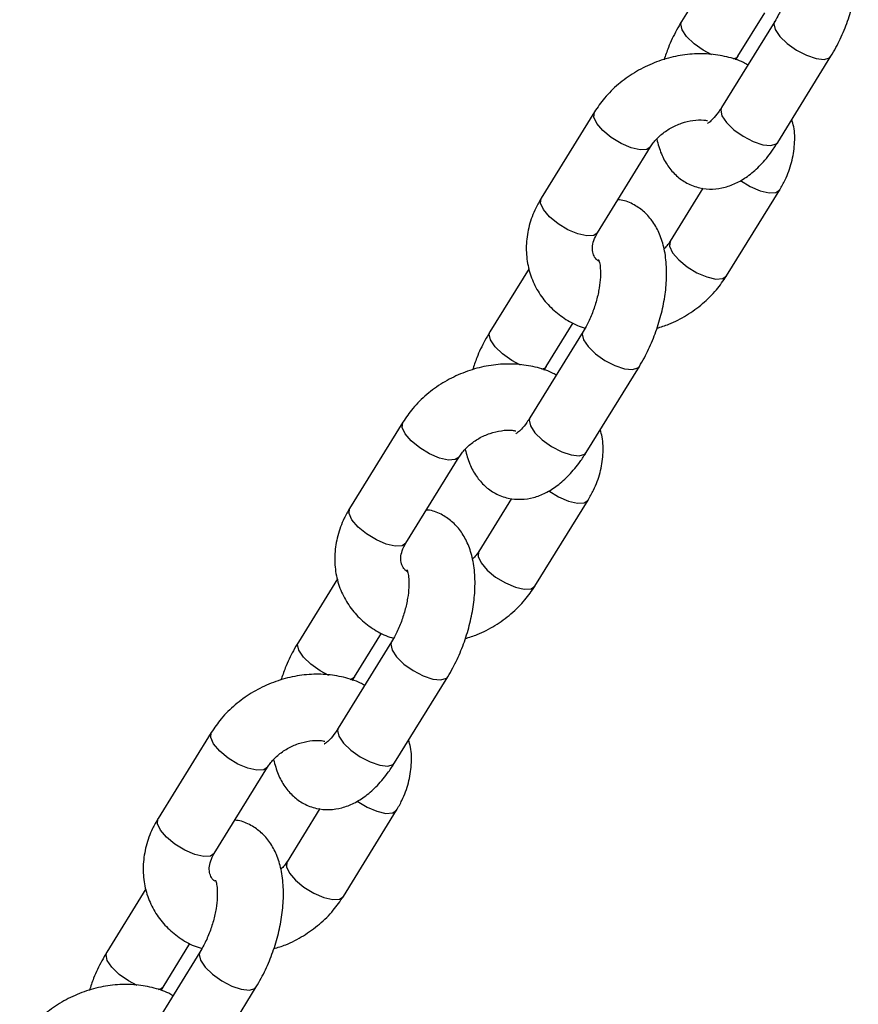
# Model space of a CAD drawing. Units: millimetres. Extents: x 0 to 42, y 0 to 29.8.
# Drawn here: x 28.2 to 28.4, y 21.9 to 22 of the extents above; entities that cross this region are included whole.
import ezdxf

# ---------------------------------------------------------------- set-up
doc = ezdxf.new("R2010")
doc.units = ezdxf.units.MM

msp = doc.modelspace()

# ---------------------------------------------------------------- linework, layer by layer
at = {"color": 7, "linetype": 'Continuous', "lineweight": 25}
for p, q in [((28.33938, 22.05913), (28.33228, 22.04763)), ((28.34249, 22.04133), (28.34737, 22.04923)), ((28.34919, 22.04766), (28.33953, 22.03202)), ((28.34212, 22.04067), (28.34249, 22.04133)), ((28.34974, 22.02571), (28.3594, 22.04135)), ((28.31647, 22.03122), (28.30681, 22.01559)), ((28.31702, 22.00928), (28.32667, 22.02492)), ((28.33617, 22.0174), (28.33023, 22.00778)), ((28.34044, 22.00147), (28.3501, 22.01711)), ((28.30461, 22.00284), (28.29751, 21.99134)), ((28.30772, 21.98503), (28.3126, 21.99294)), ((28.31441, 21.99136), (28.30475, 21.97573)), ((28.30734, 21.98437), (28.30772, 21.98503)), ((28.31496, 21.96942), (28.32462, 21.98506)), ((28.28169, 21.97493), (28.27203, 21.95929)), ((28.28224, 21.95299), (28.2919, 21.96862)), ((28.3014, 21.9611), (28.29546, 21.95148)), ((28.30566, 21.94518), (28.31532, 21.96081)), ((28.26984, 21.94654), (28.26273, 21.93505)), ((28.27294, 21.92874), (28.27783, 21.93665)), ((28.27964, 21.93507), (28.26998, 21.91943)), ((28.27257, 21.92808), (28.27294, 21.92874)), ((28.28019, 21.91313), (28.28985, 21.92876)), ((28.24692, 21.91864), (28.23726, 21.903)), ((28.24747, 21.89669), (28.25713, 21.91233)), ((28.26662, 21.90481), (28.26068, 21.89519)), ((28.27089, 21.88888), (28.28055, 21.90452)), ((28.23506, 21.89025), (28.22796, 21.87875)), ((28.23817, 21.87245), (28.24305, 21.88035)), ((28.24487, 21.87878), (28.23521, 21.86314)), ((28.2378, 21.87179), (28.23817, 21.87245)), ((28.24542, 21.85683), (28.25508, 21.87247))]:
    msp.add_line(p, q, dxfattribs=at)
at = {"color": 8, "linetype": 'Continuous', "lineweight": 25, "flags": 128}
for points in [[(28.3378, 22.04158), (28.33622, 22.04242), (28.33454, 22.04361), (28.3332, 22.04491), (28.33237, 22.04615), (28.33214, 22.0472), (28.33228, 22.04763)], [(28.34918, 22.04766), (28.34904, 22.04722), (28.34927, 22.04618), (28.35011, 22.04493), (28.35144, 22.04364), (28.35313, 22.04244), (28.35495, 22.0415), (28.35669, 22.04092), (28.35815, 22.04077), (28.35913, 22.04107), (28.3594, 22.04135)], [(28.34249, 22.04133), (28.34223, 22.04105), (28.34162, 22.0408)], [(28.33953, 22.03202), (28.33938, 22.03158), (28.33961, 22.03054), (28.34045, 22.0293), (28.34179, 22.028), (28.34347, 22.02681), (28.34529, 22.02586), (28.34703, 22.02528), (28.34849, 22.02513), (28.34947, 22.02544), (28.34974, 22.02571)], [(28.32667, 22.0249), (28.32599, 22.02443), (28.32475, 22.02435), (28.32312, 22.02472), (28.32131, 22.0255), (28.31953, 22.02658), (28.318, 22.02785), (28.3169, 22.02914), (28.31636, 22.0303), (28.31645, 22.03119), (28.31646, 22.03122)], [(28.34296, 22.01877), (28.34473, 22.01769), (28.34655, 22.01691), (28.34817, 22.01654), (28.34941, 22.01662), (28.3501, 22.01711)], [(28.31702, 22.00928), (28.31633, 22.00879), (28.31509, 22.00872), (28.31346, 22.00909), (28.31165, 22.00986), (28.30987, 22.01094), (28.30834, 22.01221), (28.30724, 22.0135), (28.3067, 22.01466), (28.30679, 22.01555), (28.30681, 22.01559)], [(28.33024, 22.00779), (28.33021, 22.00775), (28.33012, 22.00685), (28.33066, 22.00569), (28.33176, 22.0044), (28.3333, 22.00314), (28.33508, 22.00205), (28.33689, 22.00128), (28.33851, 22.00091), (28.33975, 22.00098), (28.34044, 22.00147)], [(28.30302, 21.98529), (28.30145, 21.98613), (28.29976, 21.98732), (28.29843, 21.98862), (28.29759, 21.98986), (28.29736, 21.9909), (28.29751, 21.99134)], [(28.31441, 21.99136), (28.31427, 21.99093), (28.3145, 21.98988), (28.31533, 21.98864), (28.31667, 21.98734), (28.31835, 21.98615), (28.32018, 21.98521), (28.32192, 21.98463), (28.32337, 21.98448), (28.32436, 21.98478), (28.32462, 21.98506)], [(28.30772, 21.98504), (28.30745, 21.98476), (28.30684, 21.9845)], [(28.29189, 21.96861), (28.29121, 21.96814), (28.28997, 21.96806), (28.28835, 21.96843), (28.28654, 21.9692), (28.28476, 21.97029), (28.28323, 21.97155), (28.28212, 21.97284), (28.28158, 21.974), (28.28167, 21.9749), (28.28169, 21.97493)], [(28.30475, 21.97573), (28.30461, 21.97529), (28.30484, 21.97425), (28.30567, 21.973), (28.30701, 21.97171), (28.30869, 21.97051), (28.31052, 21.96957), (28.31226, 21.96899), (28.31371, 21.96884), (28.3147, 21.96914), (28.31496, 21.96942)], [(28.30818, 21.96248), (28.30996, 21.9614), (28.31177, 21.96062), (28.31339, 21.96025), (28.31463, 21.96033), (28.31532, 21.96081)], [(28.28224, 21.95299), (28.28155, 21.9525), (28.28031, 21.95242), (28.27869, 21.95279), (28.27688, 21.95357), (28.2751, 21.95465), (28.27357, 21.95591), (28.27246, 21.95721), (28.27192, 21.95837), (28.27201, 21.95926), (28.27203, 21.95929)], [(28.29546, 21.9515), (28.29544, 21.95145), (28.29535, 21.95056), (28.29589, 21.9494), (28.29699, 21.94811), (28.29852, 21.94684), (28.3003, 21.94576), (28.30211, 21.94498), (28.30374, 21.94461), (28.30498, 21.94469), (28.30566, 21.94518)], [(28.26825, 21.929), (28.26667, 21.92983), (28.26499, 21.93103), (28.26365, 21.93232), (28.26282, 21.93357), (28.26259, 21.93461), (28.26273, 21.93505)], [(28.27964, 21.93507), (28.2795, 21.93463), (28.27973, 21.93359), (28.28056, 21.93235), (28.2819, 21.93105), (28.28358, 21.92986), (28.2854, 21.92891), (28.28715, 21.92833), (28.2886, 21.92818), (28.28959, 21.92849), (28.28985, 21.92876)], [(28.27295, 21.92874), (28.27268, 21.92846), (28.27207, 21.92821)], [(28.26998, 21.91943), (28.26984, 21.919), (28.27007, 21.91795), (28.2709, 21.91671), (28.27224, 21.91541), (28.27392, 21.91422), (28.27574, 21.91328), (28.27749, 21.9127), (28.27894, 21.91255), (28.27993, 21.91285), (28.28019, 21.91313)], [(28.25712, 21.91232), (28.25644, 21.91184), (28.2552, 21.91177), (28.25358, 21.91214), (28.25177, 21.91291), (28.24999, 21.91399), (28.24845, 21.91526), (28.24735, 21.91655), (28.24681, 21.91771), (28.2469, 21.9186), (28.24692, 21.91863)], [(28.27341, 21.90619), (28.27519, 21.9051), (28.277, 21.90433), (28.27862, 21.90396), (28.27986, 21.90404), (28.28055, 21.90452)], [(28.24747, 21.89669), (28.24678, 21.89621), (28.24554, 21.89613), (28.24392, 21.8965), (28.24211, 21.89727), (28.24033, 21.89836), (28.23879, 21.89962), (28.23769, 21.90091), (28.23715, 21.90207), (28.23724, 21.90297), (28.23726, 21.903)], [(28.26069, 21.8952), (28.26066, 21.89516), (28.26057, 21.89427), (28.26111, 21.8931), (28.26222, 21.89181), (28.26375, 21.89055), (28.26553, 21.88947), (28.26734, 21.88869), (28.26896, 21.88832), (28.2702, 21.8884), (28.27089, 21.88888)], [(28.23348, 21.8727), (28.2319, 21.87354), (28.23022, 21.87473), (28.22888, 21.87603), (28.22805, 21.87727), (28.22782, 21.87832), (28.22796, 21.87875)], [(28.24486, 21.87878), (28.24472, 21.87834), (28.24495, 21.8773), (28.24579, 21.87605), (28.24712, 21.87476), (28.24881, 21.87356), (28.25063, 21.87262), (28.25237, 21.87204), (28.25383, 21.87189), (28.25481, 21.87219), (28.25508, 21.87247)], [(28.23817, 21.87245), (28.23791, 21.87217), (28.2373, 21.87192)]]:
    msp.add_lwpolyline(points, dxfattribs=at)
at = {"color": 7, "linetype": 'Continuous', "lineweight": 25}
for points, knots in [([(28.3594, 22.04135), (28.3597, 22.04187), (28.36058, 22.04335), (28.36183, 22.04602), (28.36301, 22.04934), (28.36385, 22.05275), (28.36432, 22.05615), (28.36439, 22.0595), (28.364, 22.06259), (28.36318, 22.06531), (28.36197, 22.06756), (28.3604, 22.06938), (28.35844, 22.07075), (28.35674, 22.0715), (28.35571, 22.07157), (28.3555, 22.07159)], [0, 0, 0, 0, 0.04858, 0.139017, 0.228668, 0.31841, 0.409006, 0.501592, 0.597604, 0.683922, 0.76241, 0.835298, 0.905366, 0.981557, 1, 1, 1, 1]), ([(28.35201, 22.06069), (28.352, 22.06071), (28.35197, 22.06076), (28.35218, 22.06024), (28.35233, 22.05915), (28.35236, 22.05755), (28.35214, 22.05556), (28.35165, 22.05333), (28.3509, 22.05105), (28.35003, 22.0491), (28.34943, 22.04807), (28.34919, 22.04766)], [0, 0, 0, 0, 0.0504679, 0.1570379, 0.2673409, 0.3848542, 0.5100154, 0.6409284, 0.7750793, 0.909974, 1, 1, 1, 1]), ([(28.33228, 22.04763), (28.33197, 22.04712), (28.3311, 22.04563), (28.32998, 22.04331), (28.32936, 22.04145), (28.32911, 22.04071)], [0, 0, 0, 0, 0.2438386, 0.6977631, 1, 1, 1, 1]), ([(28.3443, 22.03975), (28.34405, 22.0399), (28.34288, 22.04058), (28.34048, 22.04129), (28.33721, 22.04183), (28.33376, 22.04179), (28.33029, 22.0412), (28.32688, 22.04006), (28.32366, 22.03842), (28.32075, 22.0363), (28.31828, 22.03389), (28.31705, 22.03207), (28.31647, 22.03122)], [0, 0, 0, 0, 0.029595, 0.134448, 0.241037, 0.349163, 0.45841, 0.568405, 0.678942, 0.78997, 0.901467, 1, 1, 1, 1]), ([(28.33953, 22.03202), (28.33934, 22.03173), (28.33881, 22.03091), (28.33798, 22.02993), (28.33727, 22.02926), (28.33689, 22.02911), (28.33699, 22.02914), (28.337, 22.02914)], [0, 0, 0, 0, 0.160105, 0.456499, 0.710409, 0.98441, 1, 1, 1, 1]), ([(28.32667, 22.02492), (28.32683, 22.02515), (28.32731, 22.02587), (28.32846, 22.02709), (28.33024, 22.02834), (28.33227, 22.02926), (28.33435, 22.02975), (28.33599, 22.02985), (28.33675, 22.02969), (28.33697, 22.02965)], [0, 0, 0, 0, 0.078991, 0.250144, 0.421418, 0.592202, 0.762417, 0.931648, 1, 1, 1, 1]), ([(28.3501, 22.01711), (28.35044, 22.0177), (28.35135, 22.01929), (28.35236, 22.02206), (28.35286, 22.02531), (28.35284, 22.02797), (28.35242, 22.02942), (28.35229, 22.02985)], [0, 0, 0, 0, 0.1501849, 0.4016842, 0.6514649, 0.8965584, 1, 1, 1, 1]), ([(28.32779, 22.02628), (28.32803, 22.02538), (28.32849, 22.02365), (28.32971, 22.02143), (28.33128, 22.01961), (28.33324, 22.01821), (28.33551, 22.01736), (28.33791, 22.01714), (28.34022, 22.0175), (28.34244, 22.01836), (28.34459, 22.01971), (28.3467, 22.02161), (28.34842, 22.02368), (28.34938, 22.02516), (28.34974, 22.02571)], [0, 0, 0, 0, 0.093553, 0.180167, 0.260601, 0.337923, 0.422003, 0.50156, 0.579349, 0.659375, 0.745401, 0.839827, 0.940846, 1, 1, 1, 1]), ([(28.30681, 22.01559), (28.30646, 22.01499), (28.30555, 22.0134), (28.30455, 22.01064), (28.30401, 22.00737), (28.30416, 22.00414), (28.30495, 22.0011), (28.30633, 21.99833), (28.30824, 21.99592), (28.31061, 21.99396), (28.31283, 21.99264), (28.31431, 21.99217), (28.31479, 21.99202)], [0, 0, 0, 0, 0.068775, 0.183944, 0.298327, 0.410563, 0.520427, 0.628367, 0.735259, 0.841945, 0.94948, 1, 1, 1, 1]), ([(28.32462, 21.98506), (28.32493, 21.98558), (28.32581, 21.98706), (28.32705, 21.98973), (28.32823, 21.99305), (28.32907, 21.99645), (28.32955, 21.99986), (28.32961, 22.00321), (28.32923, 22.0063), (28.3284, 22.00901), (28.32719, 22.01126), (28.32563, 22.01309), (28.32367, 22.01446), (28.32196, 22.01521), (28.32093, 22.01528), (28.32073, 22.01529)], [0, 0, 0, 0, 0.04858, 0.139017, 0.228668, 0.31841, 0.409006, 0.501592, 0.597604, 0.683922, 0.76241, 0.835298, 0.905366, 0.981557, 1, 1, 1, 1]), ([(28.31723, 22.00413), (28.31708, 22.00425), (28.3166, 22.00462), (28.31627, 22.0053), (28.31604, 22.00626), (28.31619, 22.00752), (28.3166, 22.00858), (28.31695, 22.00917), (28.31702, 22.00928)], [0, 0, 0, 0, 0.099593, 0.330039, 0.567468, 0.76763, 0.955631, 1, 1, 1, 1]), ([(28.33023, 22.00778), (28.33008, 22.00755), (28.32979, 22.00708), (28.32934, 22.00664), (28.32911, 22.00641)], [0, 0, 0, 0, 0.497748, 1, 1, 1, 1]), ([(28.31724, 22.0044), (28.31723, 22.00441), (28.3172, 22.00447), (28.31741, 22.00394), (28.31756, 22.00286), (28.31758, 22.00125), (28.31737, 21.99927), (28.31688, 21.99704), (28.31612, 21.99475), (28.31526, 21.99281), (28.31466, 21.99178), (28.31441, 21.99136)], [0, 0, 0, 0, 0.050468, 0.157038, 0.267341, 0.384854, 0.510015, 0.640928, 0.775079, 0.909974, 1, 1, 1, 1]), ([(28.32779, 21.99198), (28.32853, 21.99221), (28.33041, 21.99278), (28.33324, 21.99429), (28.33616, 21.99639), (28.33862, 21.9988), (28.33986, 22.00062), (28.34044, 22.00147)], [0, 0, 0, 0, 0.141267, 0.3612, 0.58211, 0.803952, 1, 1, 1, 1]), ([(28.29751, 21.99134), (28.2972, 21.99082), (28.29632, 21.98934), (28.29521, 21.98702), (28.29459, 21.98516), (28.29434, 21.98442)], [0, 0, 0, 0, 0.243839, 0.697763, 1, 1, 1, 1]), ([(28.30953, 21.98346), (28.30927, 21.98361), (28.30811, 21.98429), (28.30571, 21.985), (28.30244, 21.98554), (28.29899, 21.98549), (28.29551, 21.98491), (28.29211, 21.98377), (28.28889, 21.98213), (28.28597, 21.98001), (28.28351, 21.9776), (28.28227, 21.97578), (28.28169, 21.97493)], [0, 0, 0, 0, 0.029595, 0.134448, 0.241037, 0.349163, 0.45841, 0.568405, 0.678942, 0.78997, 0.901467, 1, 1, 1, 1]), ([(28.30475, 21.97573), (28.30457, 21.97544), (28.30404, 21.97462), (28.30321, 21.97363), (28.30249, 21.97297), (28.30212, 21.97282), (28.30222, 21.97284), (28.30223, 21.97284)], [0, 0, 0, 0, 0.160105, 0.456499, 0.710409, 0.98441, 1, 1, 1, 1]), ([(28.2919, 21.96862), (28.29205, 21.96885), (28.29253, 21.96958), (28.29369, 21.97079), (28.29547, 21.97205), (28.2975, 21.97297), (28.29958, 21.97345), (28.30122, 21.97356), (28.30198, 21.9734), (28.3022, 21.97336)], [0, 0, 0, 0, 0.078991, 0.2501436, 0.4214179, 0.5922015, 0.7624166, 0.9316477, 1, 1, 1, 1]), ([(28.31532, 21.96081), (28.31566, 21.96141), (28.31658, 21.963), (28.31759, 21.96576), (28.31809, 21.96902), (28.31807, 21.97167), (28.31765, 21.97313), (28.31752, 21.97356)], [0, 0, 0, 0, 0.150185, 0.401684, 0.651465, 0.896558, 1, 1, 1, 1]), ([(28.29302, 21.96998), (28.29326, 21.96909), (28.29372, 21.96736), (28.29494, 21.96514), (28.2965, 21.96332), (28.29846, 21.96191), (28.30073, 21.96106), (28.30314, 21.96085), (28.30545, 21.9612), (28.30766, 21.96206), (28.30982, 21.96342), (28.31192, 21.96532), (28.31365, 21.96738), (28.31461, 21.96887), (28.31496, 21.96942)], [0, 0, 0, 0, 0.093553, 0.180167, 0.260601, 0.337923, 0.422003, 0.50156, 0.579349, 0.659375, 0.745401, 0.839827, 0.940846, 1, 1, 1, 1]), ([(28.27203, 21.95929), (28.27169, 21.9587), (28.27078, 21.95711), (28.26978, 21.95435), (28.26924, 21.95108), (28.26938, 21.94785), (28.27017, 21.9448), (28.27156, 21.94204), (28.27347, 21.93963), (28.27584, 21.93766), (28.27805, 21.93634), (28.27954, 21.93588), (28.28001, 21.93573)], [0, 0, 0, 0, 0.068775, 0.183944, 0.298327, 0.410563, 0.520427, 0.628367, 0.735259, 0.841945, 0.94948, 1, 1, 1, 1]), ([(28.28985, 21.92876), (28.29016, 21.92928), (28.29104, 21.93077), (28.29228, 21.93344), (28.29346, 21.93676), (28.2943, 21.94016), (28.29477, 21.94356), (28.29484, 21.94691), (28.29446, 21.95001), (28.29363, 21.95272), (28.29242, 21.95497), (28.29085, 21.9568), (28.28889, 21.95816), (28.28719, 21.95891), (28.28616, 21.95899), (28.28596, 21.959)], [0, 0, 0, 0, 0.04858, 0.139017, 0.228668, 0.31841, 0.409006, 0.501592, 0.597604, 0.683922, 0.76241, 0.835298, 0.905366, 0.981557, 1, 1, 1, 1]), ([(28.28246, 21.94784), (28.28231, 21.94795), (28.28183, 21.94833), (28.28149, 21.949), (28.28126, 21.94997), (28.28141, 21.95123), (28.28182, 21.95228), (28.28217, 21.95287), (28.28224, 21.95299)], [0, 0, 0, 0, 0.099593, 0.330039, 0.567468, 0.76763, 0.955631, 1, 1, 1, 1]), ([(28.29546, 21.95148), (28.29531, 21.95125), (28.29502, 21.95079), (28.29456, 21.95034), (28.29434, 21.95012)], [0, 0, 0, 0, 0.497748, 1, 1, 1, 1]), ([(28.28247, 21.9481), (28.28246, 21.94812), (28.28243, 21.94817), (28.28263, 21.94765), (28.28279, 21.94656), (28.28281, 21.94496), (28.28259, 21.94298), (28.2821, 21.94074), (28.28135, 21.93846), (28.28049, 21.93652), (28.27988, 21.93548), (28.27964, 21.93507)], [0, 0, 0, 0, 0.050468, 0.157038, 0.267341, 0.384854, 0.510015, 0.640928, 0.775079, 0.909974, 1, 1, 1, 1]), ([(28.29302, 21.93569), (28.29376, 21.93591), (28.29564, 21.93649), (28.29846, 21.93799), (28.30138, 21.94009), (28.30385, 21.94251), (28.30508, 21.94433), (28.30566, 21.94518)], [0, 0, 0, 0, 0.141267, 0.3612, 0.58211, 0.803952, 1, 1, 1, 1]), ([(28.26273, 21.93505), (28.26243, 21.93453), (28.26155, 21.93304), (28.26044, 21.93073), (28.25981, 21.92887), (28.25956, 21.92812)], [0, 0, 0, 0, 0.243839, 0.697763, 1, 1, 1, 1]), ([(28.27476, 21.92717), (28.2745, 21.92732), (28.27333, 21.928), (28.27094, 21.92871), (28.26766, 21.92925), (28.26422, 21.9292), (28.26074, 21.92861), (28.25734, 21.92748), (28.25412, 21.92583), (28.2512, 21.92372), (28.24874, 21.9213), (28.2475, 21.91949), (28.24692, 21.91864)], [0, 0, 0, 0, 0.029595, 0.134448, 0.241037, 0.349163, 0.45841, 0.568405, 0.678942, 0.78997, 0.901467, 1, 1, 1, 1]), ([(28.26998, 21.91943), (28.2698, 21.91915), (28.26927, 21.91832), (28.26843, 21.91734), (28.26772, 21.91668), (28.26734, 21.91652), (28.26745, 21.91655), (28.26745, 21.91655)], [0, 0, 0, 0, 0.160105, 0.456499, 0.710409, 0.98441, 1, 1, 1, 1]), ([(28.25713, 21.91233), (28.25728, 21.91256), (28.25776, 21.91329), (28.25892, 21.9145), (28.26069, 21.91576), (28.26272, 21.91668), (28.2648, 21.91716), (28.26649, 21.91726), (28.26728, 21.9171), (28.26754, 21.91704)], [0, 0, 0, 0, 0.078123, 0.247394, 0.416785, 0.585691, 0.754035, 0.921405, 1, 1, 1, 1]), ([(28.28055, 21.90452), (28.28089, 21.90511), (28.2818, 21.9067), (28.28281, 21.90947), (28.28332, 21.91273), (28.28329, 21.91538), (28.28287, 21.91684), (28.28275, 21.91727)], [0, 0, 0, 0, 0.1501849, 0.4016842, 0.6514649, 0.8965584, 1, 1, 1, 1]), ([(28.25824, 21.91369), (28.25848, 21.91279), (28.25894, 21.91107), (28.26017, 21.90884), (28.26173, 21.90702), (28.26369, 21.90562), (28.26596, 21.90477), (28.26836, 21.90455), (28.27068, 21.90491), (28.27289, 21.90577), (28.27505, 21.90713), (28.27715, 21.90902), (28.27887, 21.91109), (28.27983, 21.91258), (28.28019, 21.91313)], [0, 0, 0, 0, 0.093553, 0.180167, 0.260601, 0.337923, 0.422003, 0.50156, 0.579349, 0.659375, 0.745401, 0.839827, 0.940846, 1, 1, 1, 1]), ([(28.23726, 21.903), (28.23692, 21.9024), (28.236, 21.90082), (28.235, 21.89805), (28.23447, 21.89478), (28.23461, 21.89156), (28.2354, 21.88851), (28.23679, 21.88575), (28.23869, 21.88334), (28.24106, 21.88137), (28.24328, 21.88005), (28.24476, 21.87959), (28.24524, 21.87944)], [0, 0, 0, 0, 0.068775, 0.183944, 0.298327, 0.410563, 0.520427, 0.628367, 0.735259, 0.841945, 0.94948, 1, 1, 1, 1]), ([(28.25508, 21.87247), (28.25538, 21.87299), (28.25626, 21.87447), (28.25751, 21.87715), (28.25869, 21.88046), (28.25953, 21.88387), (28.26, 21.88727), (28.26007, 21.89062), (28.25968, 21.89371), (28.25886, 21.89643), (28.25765, 21.89868), (28.25608, 21.9005), (28.25412, 21.90187), (28.25242, 21.90262), (28.25139, 21.90269), (28.25118, 21.90271)], [0, 0, 0, 0, 0.04858, 0.139017, 0.228668, 0.31841, 0.409006, 0.501592, 0.597604, 0.683922, 0.76241, 0.835298, 0.905366, 0.981557, 1, 1, 1, 1]), ([(28.24755, 21.89166), (28.24745, 21.89173), (28.24702, 21.89207), (28.24673, 21.89271), (28.24649, 21.89367), (28.24664, 21.89493), (28.24705, 21.89599), (28.2474, 21.89658), (28.24747, 21.89669)], [0, 0, 0, 0, 0.069213, 0.307435, 0.552874, 0.759789, 0.954134, 1, 1, 1, 1]), ([(28.26068, 21.89519), (28.26054, 21.89496), (28.26024, 21.89449), (28.25979, 21.89405), (28.25956, 21.89383)], [0, 0, 0, 0, 0.497748, 1, 1, 1, 1]), ([(28.24769, 21.89181), (28.24768, 21.89183), (28.24765, 21.89188), (28.24786, 21.89136), (28.24801, 21.89027), (28.24804, 21.88867), (28.24782, 21.88668), (28.24733, 21.88445), (28.24658, 21.88217), (28.24571, 21.88022), (28.24511, 21.87919), (28.24487, 21.87878)], [0, 0, 0, 0, 0.0504679, 0.1570379, 0.2673409, 0.3848542, 0.5100154, 0.6409284, 0.7750793, 0.909974, 1, 1, 1, 1]), ([(28.25825, 21.87939), (28.25898, 21.87962), (28.26086, 21.88019), (28.26369, 21.8817), (28.26661, 21.8838), (28.26907, 21.88622), (28.27031, 21.88803), (28.27089, 21.88888)], [0, 0, 0, 0, 0.141267, 0.3612002, 0.5821103, 0.8039516, 1, 1, 1, 1]), ([(28.22796, 21.87875), (28.22765, 21.87824), (28.22678, 21.87675), (28.22566, 21.87443), (28.22504, 21.87257), (28.22479, 21.87183)], [0, 0, 0, 0, 0.243839, 0.697763, 1, 1, 1, 1]), ([(28.23998, 21.87087), (28.23973, 21.87102), (28.23856, 21.8717), (28.23616, 21.87241), (28.23289, 21.87295), (28.22944, 21.87291), (28.22597, 21.87232), (28.22256, 21.87118), (28.21934, 21.86954), (28.21643, 21.86742), (28.21396, 21.86501), (28.21273, 21.86319), (28.21215, 21.86234)], [0, 0, 0, 0, 0.029595, 0.134448, 0.241037, 0.349163, 0.45841, 0.568405, 0.678942, 0.78997, 0.901467, 1, 1, 1, 1])]:
    msp.add_open_spline(points, degree=3, knots=knots, dxfattribs=at)

doc.saveas('drawing.dxf')
